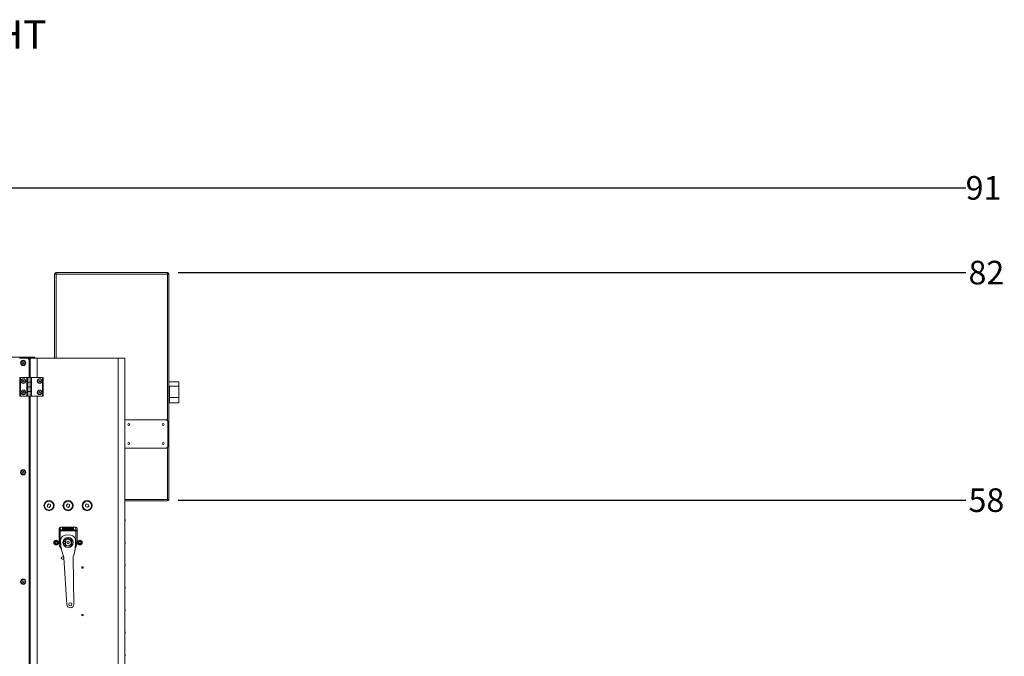
# Model space of a CAD drawing. Units: inches. Extents: x 0.2 to 33.8, y 0.1 to 21.9.
# Drawn here: x 16.3 to 22, y 7.6 to 11.3 of the extents above; entities that cross this region are included whole.
import ezdxf

# ---------------------------------------------------------------- set-up
doc = ezdxf.new("R2010")
doc.units = ezdxf.units.IN
doc.header["$MEASUREMENT"] = 0
doc.header["$PDSIZE"] = -1
doc.styles.add('SLDTEXTSTYLE0', font='TXT', dxfattribs={"width": 0.75})
doc.dimstyles.new('SLDDIMSTYLE2', dxfattribs={"dimtxt": 0.137795, "dimasz": 0.12, "dimexe": 0, "dimexo": 0.0625, "dimgap": 0.034449, "dimtad": 0, "dimtih": 1, "dimtoh": 1, "dimdec": 1, "dimlfac": 18, "dimrnd": 1e-09, "dimzin": 12, "dimdsep": 46, "dimlunit": 5, "dimtxsty": 'SLDTEXTSTYLE0', "dimblk1": 'NONE', "dimblk2": 'NONE', "dimsah": 1, "dimcen": 0.09, "dimadec": 0, "dimazin": 3, "dimtfac": 1, "dimtofl": 0, "dimtmove": 0, "dimatfit": 3, "dimldrblk": 'NONE', "dimfxl": 1, "dimfrac": 2, "dimtolj": 1, "dimtzin": 12, "dimarcsym": 0})

# ---------------------------------------------------------------- blocks, each defined once
blk = doc.blocks.new('_D_9')
at = {"color": 0, "linetype": 'Continuous', "lineweight": -2}
blk.add_line((17.2048, 8.514), (21.8025, 8.514), dxfattribs=at)
at = {"layer": 'Defpoints', "color": 0}
for p in [(17.1423, 8.514), (21.8025, 8.514), (16.5798, 5.2875)]:
    blk.add_point(p, dxfattribs=at)
at = {"color": 0, "lineweight": 18, "insert": (21.9231, 8.514), "char_height": 0.1378, "attachment_point": 5, "style": 'SLDTEXTSTYLE0'}
blk.add_mtext('\\A1;58', dxfattribs=at)
blk = doc.blocks.new('_None')
blk = doc.blocks.new('_D_10')
at = {"color": 0, "linetype": 'Continuous', "lineweight": -2}
blk.add_line((17.2048, 9.843), (21.8025, 9.843), dxfattribs=at)
at = {"layer": 'Defpoints', "color": 0}
for p in [(17.1423, 9.843), (21.8025, 9.843), (16.5798, 5.2875)]:
    blk.add_point(p, dxfattribs=at)
at = {"color": 0, "lineweight": 18, "insert": (21.9231, 9.843), "char_height": 0.1378, "attachment_point": 5, "style": 'SLDTEXTSTYLE0'}
blk.add_mtext('\\A1;82', dxfattribs=at)
blk = doc.blocks.new('_D_11')
at = {"color": 0, "linetype": 'Continuous', "lineweight": -2}
blk.add_line((13.3003, 10.3378), (21.8025, 10.3378), dxfattribs=at)
at = {"layer": 'Defpoints', "color": 0}
for p in [(13.2378, 10.3378), (21.8025, 10.3378), (16.5798, 5.2875)]:
    blk.add_point(p, dxfattribs=at)
at = {"color": 0, "lineweight": 18, "insert": (21.9059, 10.3378), "char_height": 0.1378, "attachment_point": 5, "style": 'SLDTEXTSTYLE0'}
blk.add_mtext('\\A1;91', dxfattribs=at)

msp = doc.modelspace()

# ---------------------------------------------------------------- linework, layer by layer
at = {"color": 7, "linetype": 'Continuous', "lineweight": 18}
for p, q in [((16.49300214, 9.83434516), (16.48433547, 9.83434516)), ((16.48433547, 9.34301183), (16.48433547, 9.83434516)), ((16.49300214, 9.83434516), (16.49300214, 9.84301183)), ((16.49300214, 9.84301183), (17.14233547, 9.84301183)), ((17.14233547, 9.83434516), (16.49300214, 9.83434516)), ((17.14233547, 9.83434516), (17.14233547, 9.84301183)), ((17.15100214, 9.83434516), (17.14233547, 9.83434516)), ((17.15100214, 9.83434516), (17.15100214, 8.51834516)), ((16.34025192, 9.34886738), (15.14174556, 9.34886738)), ((16.3216933, 9.34301183), (16.28002663, 9.34301183)), ((16.29864844, 9.31977537), (16.2958213, 9.31558947)), ((16.2958213, 9.31558947), (16.29803283, 9.31104815)), ((16.29803283, 9.31104815), (16.30307149, 9.31069273)), ((16.30368711, 9.31941995), (16.29864844, 9.31977537)), ((16.30307149, 9.31069273), (16.30589863, 9.31487863)), ((16.30589863, 9.31487863), (16.30368711, 9.31941995)), ((16.3216933, 9.34301183), (16.34178298, 9.34301183)), ((16.33558219, 9.23102583), (16.33558219, 9.32912294)), ((16.33878778, 9.32509516), (16.33878778, 9.27995627)), ((16.33878778, 9.31523405), (16.34178298, 9.31523405)), ((16.34025192, 9.34301183), (16.34025192, 9.34886738)), ((16.34025192, 9.34886738), (16.3680297, 9.34886738)), ((16.34178298, 9.23102583), (16.34178298, 9.34301183)), ((16.38191859, 9.34301183), (16.34178298, 9.34301183)), ((16.3680297, 9.34886738), (16.3680297, 9.34301183)), ((16.85414081, 9.34301183), (16.38191859, 9.34301183)), ((16.85414081, 5.45412294), (16.85414081, 9.34301183)), ((16.89427642, 9.34301183), (16.85414081, 9.34301183)), ((16.89427642, 5.45412294), (16.89427642, 9.34301183)), ((16.33878778, 9.27995627), (16.33878778, 9.2521785)), ((16.33878778, 9.2596785), (16.34178298, 9.2596785)), ((16.28037659, 9.1216645), (16.28037659, 9.23102583)), ((16.28037659, 9.23102583), (16.28584466, 9.23102583)), ((16.28584466, 9.1216645), (16.28584466, 9.23102583)), ((16.28584466, 9.23102583), (16.3219339, 9.23102583)), ((16.3009615, 9.21403794), (16.29737518, 9.21048087)), ((16.29737518, 9.21048087), (16.29866254, 9.20559649)), ((16.29866254, 9.20559649), (16.30353621, 9.20426918)), ((16.30583518, 9.21271063), (16.3009615, 9.21403794)), ((16.30353621, 9.20426918), (16.30712253, 9.20782625)), ((16.30712253, 9.20782625), (16.30583518, 9.21271063)), ((16.32112462, 9.1216645), (16.32112462, 9.20368549)), ((16.32112462, 9.20368549), (16.3219339, 9.20368549)), ((16.3219339, 9.20368549), (16.3219339, 9.23102583)), ((16.3219339, 9.23102583), (16.32848945, 9.23102583)), ((16.3219339, 9.20368549), (16.3219339, 9.17634516)), ((16.32848945, 9.20368549), (16.3219339, 9.20368549)), ((16.32848945, 9.23102583), (16.32848945, 9.20368549)), ((16.32848945, 9.23102583), (16.34162506, 9.23102583)), ((16.32848945, 9.20368549), (16.34162506, 9.20368549)), ((16.32849558, 9.20368549), (16.32849558, 9.17634516)), ((16.32849558, 9.20368549), (16.34161894, 9.20368549)), ((16.33878778, 9.2521785), (16.33558219, 9.2521785)), ((16.34161894, 9.20368549), (16.34161894, 9.17634516)), ((16.34162506, 9.20368549), (16.34162506, 9.23102583)), ((16.34162506, 9.23102583), (16.34818062, 9.23102583)), ((16.34818062, 9.20368549), (16.34162506, 9.20368549)), ((16.34818062, 9.23102583), (16.34818062, 9.20368549)), ((16.34818062, 9.20368549), (16.34818062, 9.17634516)), ((16.34818062, 9.20368549), (16.34927423, 9.20368549)), ((16.34927423, 9.23102583), (16.4127038, 9.23102583)), ((16.34927423, 9.23102583), (16.34927423, 9.20368549)), ((16.39452684, 9.21388344), (16.39131702, 9.20998325)), ((16.39131702, 9.20998325), (16.39308978, 9.20525337)), ((16.39308978, 9.20525337), (16.39807236, 9.20442368)), ((16.39950942, 9.21305376), (16.39452684, 9.21388344)), ((16.39807236, 9.20442368), (16.40128218, 9.20832388)), ((16.40128218, 9.20832388), (16.39950942, 9.21305376)), ((16.4127038, 9.23102583), (16.4127038, 9.1216645)), ((16.4127038, 9.23102583), (16.41817187, 9.23102583)), ((16.41817187, 9.23102583), (16.41817187, 9.1216645)), ((17.20989103, 9.20412294), (17.15100214, 9.20412294)), ((17.20989103, 9.18053832), (17.20989103, 9.20412294)), ((16.29963142, 9.14785689), (16.2971988, 9.14343005)), ((16.2971988, 9.14343005), (16.29981624, 9.13910993)), ((16.30468147, 9.1479636), (16.29963142, 9.14785689)), ((16.29981624, 9.13910993), (16.3048663, 9.13921664)), ((16.30729891, 9.14364347), (16.30468147, 9.1479636)), ((16.3048663, 9.13921664), (16.30729891, 9.14364347)), ((16.32112462, 9.14900483), (16.32112462, 9.17634516)), ((16.32112462, 9.17634516), (16.3219339, 9.17634516)), ((16.32112462, 9.14900483), (16.3219339, 9.14900483)), ((16.3219339, 9.14900483), (16.3219339, 9.17634516)), ((16.3219339, 9.17634516), (16.32848945, 9.17634516)), ((16.3219339, 9.14900483), (16.3219339, 9.1216645)), ((16.32848945, 9.14900483), (16.3219339, 9.14900483)), ((16.32848945, 9.17634516), (16.32848945, 9.14900483)), ((16.32848945, 9.17634516), (16.34162506, 9.17634516)), ((16.32848945, 9.14900483), (16.34162506, 9.14900483)), ((16.32849558, 9.17634516), (16.34161894, 9.17634516)), ((16.32849558, 9.14900483), (16.32849558, 9.1216645)), ((16.32849558, 9.14900483), (16.34161894, 9.14900483)), ((16.34161894, 9.14900483), (16.34161894, 9.1216645)), ((16.34162506, 9.14900483), (16.34162506, 9.17634516)), ((16.34162506, 9.17634516), (16.34818062, 9.17634516)), ((16.34818062, 9.14900483), (16.34162506, 9.14900483)), ((16.34818062, 9.17634516), (16.34927423, 9.17634516)), ((16.34818062, 9.17634516), (16.34818062, 9.14900483)), ((16.34818062, 9.14900483), (16.34818062, 9.1216645)), ((16.34818062, 9.14900483), (16.34927423, 9.14900483)), ((16.34927423, 9.17634516), (16.34927423, 9.14900483)), ((16.39501225, 9.14842114), (16.39142593, 9.14486407)), ((16.39142593, 9.14486407), (16.39271328, 9.13997969)), ((16.39271328, 9.13997969), (16.39758695, 9.13865238)), ((16.39988592, 9.14709383), (16.39501225, 9.14842114)), ((16.39758695, 9.13865238), (16.40117328, 9.14220945)), ((16.40117328, 9.14220945), (16.39988592, 9.14709383)), ((17.15100214, 9.14856738), (17.15447436, 9.14856738)), ((17.20989103, 9.18053832), (17.15447436, 9.18053832)), ((17.15447436, 9.18053832), (17.15447436, 9.11305871)), ((17.20989103, 9.18053832), (17.20989103, 9.11305871)), ((16.28037659, 9.1216645), (16.28584466, 9.1216645)), ((16.28584466, 9.1216645), (16.32112462, 9.1216645)), ((16.3219339, 9.1216645), (16.32849558, 9.1216645)), ((16.32849558, 9.1216645), (16.34161894, 9.1216645)), ((16.33558219, 7.45324805), (16.33558219, 9.1216645)), ((16.34161894, 9.1216645), (16.34818062, 9.1216645)), ((16.34178298, 7.45324805), (16.34178298, 9.1216645)), ((16.34818062, 9.1216645), (16.4127038, 9.1216645)), ((16.4127038, 9.1216645), (16.41817187, 9.1216645)), ((17.15447436, 9.11305871), (17.20989103, 9.11305871)), ((17.15447436, 9.11305871), (17.15447436, 9.08298839)), ((17.15447436, 9.08298839), (17.20989103, 9.08298839)), ((17.20989103, 9.11305871), (17.20989103, 9.08298839)), ((16.33558219, 9.01120955), (16.34178298, 9.01120955)), ((16.89427642, 8.98343178), (17.13191859, 8.98343178)), ((17.14580747, 8.96954289), (17.14580747, 8.830654)), ((17.13191859, 8.81676511), (16.89427642, 8.81676511)), ((16.29864844, 8.68088648), (16.2958213, 8.67670059)), ((16.30368711, 8.68053106), (16.29864844, 8.68088648)), ((16.30589863, 8.67598974), (16.30368711, 8.68053106)), ((16.2958213, 8.67670059), (16.29803283, 8.67215926)), ((16.29803283, 8.67215926), (16.30307149, 8.67180384)), ((16.30307149, 8.67180384), (16.30589863, 8.67598974)), ((16.33558219, 8.56676511), (16.34178298, 8.56676511)), ((16.34178298, 8.53786638), (16.33558219, 8.53786638)), ((16.33831076, 8.53786638), (16.33831076, 8.56162657)), ((17.14233547, 8.5096785), (16.89427642, 8.5096785)), ((17.15100214, 8.51834516), (17.14233547, 8.51834516)), ((17.14233547, 8.5096785), (17.14233547, 8.51834516)), ((16.33558219, 8.50314416), (16.34178298, 8.50314416)), ((16.4498876, 8.49189476), (16.44197022, 8.48561998)), ((16.44197022, 8.48561998), (16.44344565, 8.47562593)), ((16.44344565, 8.47562593), (16.45283846, 8.47190667)), ((16.45928041, 8.4881755), (16.4498876, 8.49189476)), ((16.45283846, 8.47190667), (16.46075584, 8.47818146)), ((16.46075584, 8.47818146), (16.45928041, 8.4881755)), ((16.56099871, 8.49189476), (16.55308133, 8.48561998)), ((16.55308133, 8.48561998), (16.55455676, 8.47562593)), ((16.55455676, 8.47562593), (16.56394957, 8.47190667)), ((16.57039152, 8.4881755), (16.56099871, 8.49189476)), ((16.56394957, 8.47190667), (16.57186695, 8.47818146)), ((16.57186695, 8.47818146), (16.57039152, 8.4881755)), ((16.67048189, 8.49151461), (16.66370769, 8.48402007)), ((16.66370769, 8.48402007), (16.66681106, 8.47440618)), ((16.66681106, 8.47440618), (16.67668861, 8.47228682)), ((16.68035945, 8.48939525), (16.67048189, 8.49151461)), ((16.67668861, 8.47228682), (16.68346281, 8.47978136)), ((16.68346281, 8.47978136), (16.68035945, 8.48939525)), ((16.34178298, 8.44064416), (16.33558219, 8.44064416)), ((16.33558219, 8.42675527), (16.34178298, 8.42675527)), ((16.33558219, 8.41865712), (16.34178298, 8.41865712)), ((16.33558219, 8.41853013), (16.34178298, 8.41853013)), ((16.33558219, 8.40753105), (16.34178298, 8.40753105)), ((16.33558219, 8.39665897), (16.34178298, 8.39665897)), ((16.33831076, 8.41865712), (16.33831076, 8.42675527)), ((16.33831076, 8.38815072), (16.33831076, 8.39665897)), ((16.8947207, 8.40072727), (16.89427642, 8.40072727)), ((16.89427642, 8.39197836), (16.8947207, 8.39197836)), ((16.89558875, 8.39985922), (16.8947207, 8.40072727)), ((16.8947207, 8.39685918), (16.8947207, 8.40072727)), ((16.8947207, 8.39197836), (16.8947207, 8.39685918)), ((16.8947207, 8.39197836), (16.89558875, 8.39284642)), ((16.89558875, 8.3967587), (16.89558875, 8.39985922)), ((16.89558875, 8.39284642), (16.89558875, 8.3967587)), ((16.34178298, 8.38815072), (16.33558219, 8.38815072)), ((16.34178298, 8.38229516), (16.33558219, 8.38229516)), ((16.33558219, 8.37467193), (16.33829161, 8.37467193)), ((16.33558219, 8.34689416), (16.33829161, 8.34689416)), ((16.33829161, 8.37467193), (16.33829161, 8.34689416)), ((16.33831076, 8.37467193), (16.33831076, 8.38229516)), ((16.33831076, 8.37467193), (16.33863146, 8.37467193)), ((16.33863146, 8.34689416), (16.33831076, 8.34689416)), ((16.33863146, 8.34689416), (16.33863146, 8.37467193)), ((16.33863146, 8.37467193), (16.34178298, 8.37467193)), ((16.34178298, 8.34689416), (16.33863146, 8.34689416)), ((16.50969636, 8.33424364), (16.50969636, 8.34909647)), ((16.50969636, 8.26437425), (16.50969636, 8.33424364)), ((16.50969636, 8.33424364), (16.51664081, 8.33424364)), ((16.51664081, 8.35604092), (16.51664081, 8.34076928)), ((16.51664081, 8.35604092), (16.60830747, 8.35604092)), ((16.51664081, 8.34076928), (16.60830747, 8.34076928)), ((16.51664081, 8.34076928), (16.51664081, 8.33424364)), ((16.51664081, 8.33424364), (16.51664081, 8.26437425)), ((16.60830747, 8.33424364), (16.51664081, 8.33424364)), ((16.52969636, 8.35137378), (16.52969636, 8.34377333)), ((16.52969636, 8.34377333), (16.59525192, 8.34377333)), ((16.5934242, 8.3532015), (16.53152409, 8.3532015)), ((16.53247414, 8.35303398), (16.53247414, 8.34733365)), ((16.59247414, 8.35303398), (16.53247414, 8.35303398)), ((16.53247414, 8.34733365), (16.59247414, 8.34733365)), ((16.53407671, 8.35018838), (16.53456582, 8.35048071)), ((16.53535876, 8.35018838), (16.53407671, 8.35018838)), ((16.53456582, 8.35048071), (16.53610662, 8.35048071)), ((16.53456582, 8.35018838), (16.53456582, 8.35048071)), ((16.53535876, 8.34763054), (16.53535876, 8.35018838)), ((16.53535876, 8.34995865), (16.53610662, 8.34995865)), ((16.53610662, 8.34763054), (16.53535876, 8.34763054)), ((16.53610662, 8.35048071), (16.53610662, 8.34763054)), ((16.54619209, 8.34763054), (16.54942393, 8.34881011)), ((16.55185448, 8.34763054), (16.54619209, 8.34763054)), ((16.54726047, 8.34960373), (16.5465126, 8.34960373)), ((16.54701886, 8.34960373), (16.54734649, 8.34975517)), ((16.54762242, 8.34763054), (16.54797661, 8.34775981)), ((16.55006161, 8.34868394), (16.54797661, 8.34792286)), ((16.54797661, 8.34792286), (16.55185448, 8.34792286)), ((16.54797661, 8.34763054), (16.54797661, 8.34792286)), ((16.54923028, 8.35025952), (16.54923028, 8.35055379)), ((16.55099978, 8.34916161), (16.55099978, 8.34968366)), ((16.55185448, 8.34792286), (16.55185448, 8.34763054)), ((16.55958953, 8.34839789), (16.56033739, 8.34839789)), ((16.5606579, 8.34982297), (16.55991004, 8.34982297)), ((16.56026418, 8.34787584), (16.56033739, 8.34787584)), ((16.56033739, 8.34787584), (16.56033739, 8.34839789)), ((16.56033739, 8.34787584), (16.56039406, 8.3478281)), ((16.5609901, 8.34768689), (16.5609901, 8.34800394)), ((16.56193995, 8.34905562), (16.56193995, 8.34934795)), ((16.56238233, 8.34755811), (16.56238233, 8.34784978)), ((16.56239067, 8.35026092), (16.56239067, 8.35055379)), ((16.56385134, 8.34886411), (16.56385134, 8.34922691)), ((16.56407671, 8.34929236), (16.56407671, 8.34981441)), ((16.56445393, 8.34856976), (16.56475446, 8.34846163)), ((16.56450406, 8.34793065), (16.56450406, 8.3484527)), ((16.56475446, 8.34846163), (16.56475446, 8.34898368)), ((16.56475446, 8.34846163), (16.5650827, 8.34824071)), ((16.57298696, 8.34828827), (16.57753591, 8.35055379)), ((16.57693995, 8.34828827), (16.57298696, 8.34828827)), ((16.57403519, 8.34828827), (16.57445598, 8.34849783)), ((16.57693995, 8.34981841), (16.57445598, 8.34858059)), ((16.57445598, 8.34858059), (16.57693995, 8.34858059)), ((16.57445598, 8.34828827), (16.57445598, 8.34858059)), ((16.57693995, 8.34973493), (16.57753591, 8.35003174)), ((16.57693995, 8.34858059), (16.57693995, 8.34981841)), ((16.57693995, 8.34828827), (16.57693995, 8.34858059)), ((16.57693995, 8.34763054), (16.57693995, 8.34828827)), ((16.57768782, 8.34763054), (16.57693995, 8.34763054)), ((16.57753591, 8.35055379), (16.57768782, 8.35055379)), ((16.57753591, 8.35003174), (16.57753591, 8.35055379)), ((16.57753591, 8.35003174), (16.57768782, 8.35003174)), ((16.57768782, 8.35055379), (16.57768782, 8.34858059)), ((16.57768782, 8.34858059), (16.57864935, 8.34858059)), ((16.57768782, 8.34828827), (16.57768782, 8.34858059)), ((16.57768782, 8.34828827), (16.57768782, 8.34763054)), ((16.57864935, 8.34828827), (16.57768782, 8.34828827)), ((16.57864935, 8.34858059), (16.57864935, 8.34828827)), ((16.58649124, 8.34836135), (16.5872391, 8.34836135)), ((16.58716538, 8.3478393), (16.5872391, 8.3478393)), ((16.5872391, 8.3478393), (16.5872391, 8.34836135)), ((16.58734594, 8.34905562), (16.58820064, 8.35048071)), ((16.58768241, 8.34909458), (16.58820064, 8.34995865)), ((16.58820064, 8.35048071), (16.59161944, 8.35048071)), ((16.58820064, 8.34995865), (16.58820064, 8.35048071)), ((16.58820064, 8.34995865), (16.5886473, 8.34995865)), ((16.5887849, 8.35018838), (16.58833585, 8.34943873)), ((16.58833585, 8.34915754), (16.58833585, 8.34943873)), ((16.59161944, 8.35018838), (16.5887849, 8.35018838)), ((16.58907704, 8.34755968), (16.58907704, 8.34784978)), ((16.58931742, 8.34919621), (16.58931742, 8.34949411)), ((16.59110423, 8.34786036), (16.59119209, 8.34805055)), ((16.59119209, 8.34805055), (16.59119209, 8.3485726)), ((16.59161944, 8.35048071), (16.59161944, 8.35018838)), ((16.59247414, 8.34733365), (16.59247414, 8.35303398)), ((16.59525192, 8.34377333), (16.59525192, 8.35137378)), ((16.60830747, 8.34076928), (16.60830747, 8.35604092)), ((16.60830747, 8.33424364), (16.60830747, 8.34076928)), ((16.60830747, 8.26437425), (16.60830747, 8.33424364)), ((16.60830747, 8.33424364), (16.61525192, 8.33424364)), ((16.61525192, 8.34909647), (16.61525192, 8.33424364)), ((16.61525192, 8.33424364), (16.61525192, 8.26437425)), ((16.34178298, 8.33300527), (16.33558219, 8.33300527)), ((16.51915361, 8.26642559), (16.51872496, 8.27822226)), ((16.5563236, 8.29243184), (16.5667334, 8.29281009)), ((16.55653675, 8.28656583), (16.5563236, 8.29243184)), ((16.5667334, 8.29281009), (16.56694655, 8.28694409)), ((16.60526417, 8.28136679), (16.60569282, 8.26957013)), ((16.49271404, 8.27237347), (16.48741064, 8.26894706)), ((16.48741064, 8.26894706), (16.48772629, 8.26264098)), ((16.48772629, 8.26264098), (16.49334535, 8.2597613)), ((16.4983331, 8.26949379), (16.49271404, 8.27237347)), ((16.49334535, 8.2597613), (16.49864875, 8.2631877)), ((16.49864875, 8.2631877), (16.4983331, 8.26949379)), ((16.50969636, 8.26437425), (16.51664081, 8.26437425)), ((16.53705747, 8.27180481), (16.54747414, 8.27180481)), ((16.53705747, 8.26138814), (16.53705747, 8.27180481)), ((16.54747414, 8.26138814), (16.53705747, 8.26138814)), ((16.54747414, 8.27180481), (16.54415862, 8.27180481)), ((16.54415862, 8.26138814), (16.54747414, 8.26138814)), ((16.54747414, 8.27180481), (16.54747414, 8.26138814)), ((16.60830747, 8.26437425), (16.61525192, 8.26437425)), ((16.62806485, 8.27106889), (16.62566029, 8.26523071)), ((16.62566029, 8.26523071), (16.62951402, 8.2602292)), ((16.63432315, 8.27190557), (16.62806485, 8.27106889)), ((16.62951402, 8.2602292), (16.63577232, 8.26106588)), ((16.63817688, 8.26690406), (16.63432315, 8.27190557)), ((16.63577232, 8.26106588), (16.63817688, 8.26690406)), ((16.8947207, 8.26949367), (16.89427642, 8.26949367)), ((16.89427642, 8.26074477), (16.8947207, 8.26074477)), ((16.89558875, 8.26862562), (16.8947207, 8.26949367)), ((16.8947207, 8.26562559), (16.8947207, 8.26949367)), ((16.8947207, 8.26074477), (16.8947207, 8.26562559)), ((16.8947207, 8.26074477), (16.89558875, 8.26161282)), ((16.89558875, 8.26552511), (16.89558875, 8.26862562)), ((16.89558875, 8.26161282), (16.89558875, 8.26552511)), ((16.52926288, 8.18291624), (16.53717741, 8.18389938)), ((16.53884589, 8.17011101), (16.530975, 8.16913328)), ((16.55479114, 7.90447468), (16.53842125, 8.1771852)), ((16.59295283, 8.17916669), (16.5964187, 7.90598728)), ((16.8947207, 8.13826008), (16.89427642, 8.13826008)), ((16.89427642, 8.12951117), (16.8947207, 8.12951117)), ((16.89558875, 8.13739202), (16.8947207, 8.13826008)), ((16.8947207, 8.13439199), (16.8947207, 8.13826008)), ((16.8947207, 8.12951117), (16.8947207, 8.13439199)), ((16.8947207, 8.12951117), (16.89558875, 8.13037923)), ((16.89558875, 8.13429151), (16.89558875, 8.13739202)), ((16.89558875, 8.13037923), (16.89558875, 8.13429151)), ((16.29864844, 8.0419976), (16.2958213, 8.0378117)), ((16.2958213, 8.0378117), (16.29803283, 8.03327037)), ((16.29803283, 8.03327037), (16.30307149, 8.03291495)), ((16.30368711, 8.04164217), (16.29864844, 8.0419976)), ((16.30307149, 8.03291495), (16.30589863, 8.03710085)), ((16.30589863, 8.03710085), (16.30368711, 8.04164217)), ((16.8947207, 8.00702648), (16.89427642, 8.00702648)), ((16.89427642, 7.99827758), (16.8947207, 7.99827758)), ((16.89558875, 8.00615843), (16.8947207, 8.00702648)), ((16.8947207, 8.0031584), (16.8947207, 8.00702648)), ((16.8947207, 7.99827758), (16.8947207, 8.0031584)), ((16.8947207, 7.99827758), (16.89558875, 7.99914563)), ((16.89558875, 8.00305792), (16.89558875, 8.00615843)), ((16.89558875, 7.99914563), (16.89558875, 8.00305792)), ((16.8947207, 7.87579289), (16.89427642, 7.87579289)), ((16.89558875, 7.87492483), (16.8947207, 7.87579289)), ((16.8947207, 7.8719248), (16.8947207, 7.87579289)), ((16.89558875, 7.87182432), (16.89558875, 7.87492483)), ((16.89427642, 7.86704398), (16.8947207, 7.86704398)), ((16.8947207, 7.86704398), (16.8947207, 7.8719248)), ((16.8947207, 7.86704398), (16.89558875, 7.86791204)), ((16.89558875, 7.86791204), (16.89558875, 7.87182432)), ((16.8947207, 7.74455929), (16.89427642, 7.74455929)), ((16.89427642, 7.73581039), (16.8947207, 7.73581039)), ((16.89558875, 7.74369124), (16.8947207, 7.74455929)), ((16.8947207, 7.74069121), (16.8947207, 7.74455929)), ((16.8947207, 7.73581039), (16.8947207, 7.74069121)), ((16.8947207, 7.73581039), (16.89558875, 7.73667844)), ((16.89558875, 7.74059072), (16.89558875, 7.74369124)), ((16.89558875, 7.73667844), (16.89558875, 7.74059072)), ((16.8947207, 7.6133257), (16.89427642, 7.6133257)), ((16.89427642, 7.60457679), (16.8947207, 7.60457679)), ((16.89558875, 7.61245764), (16.8947207, 7.6133257)), ((16.8947207, 7.60945761), (16.8947207, 7.6133257)), ((16.8947207, 7.60457679), (16.8947207, 7.60945761)), ((16.8947207, 7.60457679), (16.89558875, 7.60544485)), ((16.89558875, 7.60935713), (16.89558875, 7.61245764)), ((16.89558875, 7.60544485), (16.89558875, 7.60935713))]:
    msp.add_line(p, q, dxfattribs=at)
at = {"color": 8, "linetype": 'Continuous', "lineweight": 18}
for p, q in [((16.49300214, 9.83434516), (16.49300214, 9.34301183)), ((17.14233547, 8.97872928), (17.14233547, 9.83434516)), ((16.33558219, 9.32509516), (16.33878778, 9.32509516)), ((16.33878778, 9.31676511), (16.34178298, 9.31676511)), ((16.38191859, 9.23102583), (16.38191859, 9.34301183)), ((16.33558219, 9.27995627), (16.33878778, 9.27995627)), ((16.38191859, 7.45324805), (16.38191859, 9.1216645)), ((17.14233547, 8.51834516), (17.14233547, 8.82146761)), ((16.89427642, 8.51834516), (17.14233547, 8.51834516)), ((16.54942393, 8.34845117), (16.54942393, 8.34881011))]:
    msp.add_line(p, q, dxfattribs=at)
at = {"color": 7, "linetype": 'Continuous', "lineweight": 18, "flags": 128}
for points in [[(16.33738666, 8.56676511), (16.33970495, 8.55414055), (16.34178298, 8.54350958)], [(16.5564999, 8.28758017), (16.55834514, 8.28801979), (16.56247414, 8.28841406)], [(16.56247414, 8.28786725), (16.55844862, 8.28748286), (16.55652036, 8.28701702)], [(16.56247414, 8.28841406), (16.56660315, 8.28801979), (16.56690969, 8.28795842)], [(16.56693016, 8.28739527), (16.56649966, 8.28748286), (16.56247414, 8.28786725)]]:
    msp.add_lwpolyline(points, dxfattribs=at)
at = {"color": 7, "linetype": 'Continuous', "lineweight": 18}
for centre, radius in [((16.30085997, 9.31523405), 0.01531059), ((16.30085997, 9.31523405), 0.01312336), ((16.30085997, 9.31523405), 0.01265938), ((16.30224886, 9.20915356), 0.01367017), ((16.30224886, 9.20915356), 0.01312336), ((16.30224886, 9.20915356), 0.01265938), ((16.3962996, 9.20915356), 0.01367017), ((16.3962996, 9.20915356), 0.01312336), ((16.3962996, 9.20915356), 0.01265938), ((16.30224886, 9.14353676), 0.01367017), ((16.30224886, 9.14353676), 0.01312336), ((16.30224886, 9.14353676), 0.01265938), ((16.3962996, 9.14353676), 0.01367017), ((16.3962996, 9.14353676), 0.01312336), ((16.3962996, 9.14353676), 0.01265938), ((16.91664081, 8.955654), 0.00546807), ((17.1180297, 8.955654), 0.00546807), ((16.91664081, 8.84454289), 0.00546807), ((17.1180297, 8.84454289), 0.00546807), ((16.30085997, 8.67634516), 0.01531059), ((16.30085997, 8.67634516), 0.01312336), ((16.30085997, 8.67634516), 0.01265938), ((16.45136303, 8.48190072), 0.02952756), ((16.45136303, 8.48190072), 0.02624672), ((16.45136303, 8.48190072), 0.02547342), ((16.56247414, 8.48190072), 0.02952756), ((16.56247414, 8.48190072), 0.02624672), ((16.56247414, 8.48190072), 0.02547342), ((16.67358525, 8.48190072), 0.02952756), ((16.67358525, 8.48190072), 0.02624672), ((16.67358525, 8.48190072), 0.02547342), ((16.4930297, 8.26606738), 0.01367017), ((16.4930297, 8.26606738), 0.01093613), ((16.56247414, 8.26659647), 0.02951389), ((16.56247414, 8.26659647), 0.02864583), ((16.63191859, 8.26606738), 0.01367017), ((16.63191859, 8.26606738), 0.01093613), ((16.4930297, 8.26606738), 0.0096238), ((16.56247414, 8.26659647), 0.00743657), ((16.63191859, 8.26606738), 0.0096238), ((16.64667553, 8.12078961), 0.00459318), ((16.30085997, 8.03745627), 0.01531059), ((16.30085997, 8.03745627), 0.01312336), ((16.30085997, 8.03745627), 0.01265938), ((16.57558704, 7.90572299), 0.00868056), ((16.64667553, 7.84301183), 0.00459318)]:
    msp.add_circle(centre, radius, dxfattribs=at)
for centre, radius, start, end in [((16.49300214, 9.83434516), 0.00866667, 90, 180), ((17.14233547, 9.83434516), 0.00866667, 0, 90), ((16.3216933, 9.32912294), 0.01388889, 0, 90), ((16.32087111, 9.32509516), 0.01791667, 0, 68.323887863), ((17.13191859, 8.96954289), 0.01388889, 0, 90), ((17.13191859, 8.830654), 0.01388889, 270, 0), ((17.14233547, 8.51834516), 0.00866667, 270, 0), ((16.51664081, 8.34909647), 0.00694444, 90, 180), ((16.51643772, 8.33402752), 0.00674482, 88.274564585, 178.163793202), ((16.60830747, 8.34909647), 0.00694444, 0, 90), ((16.60851056, 8.33402752), 0.00674482, 1.836206798, 91.725435415), ((16.54648442, 8.27923094), 0.02777778, 121.859776054, 182.081015424), ((16.56297949, 8.25268899), 0.05902778, 62.302254795, 121.859776054), ((16.56247414, 8.26659647), 0.02083333, 194.09463603, 77.603503238), ((16.56247414, 8.26659647), 0.02083333, 106.55852761, 165.230806305), ((16.56247414, 8.26659647), 0.02077778, 194.517071081, 165.482928919), ((16.56247414, 8.26659647), 0.01904167, 195.874012497, 164.125987503), ((16.56247414, 8.26659647), 0.02187227, 78.305112697, 105.856918152), ((16.57750472, 8.28035811), 0.02777778, 2.081015424, 62.302254795), ((16.56247414, 8.26437425), 0.05277778, 180, 222.534764359), ((16.75503561, 8.27499673), 0.23603766, 182.081015424, 202.152087773), ((16.36981083, 8.26099899), 0.23603766, 342.009943076, 2.081015424), ((16.56247414, 8.26437425), 0.05277778, 321.962255202, 0), ((16.53011894, 8.17602476), 0.00694444, 97.081015424, 277.081015424), ((16.51069338, 8.17552079), 0.02777778, 3.435149764, 22.152087773), ((16.62072837, 8.17951908), 0.02777778, 162.009943076, 180.726881084), ((16.57558704, 7.90572299), 0.02083333, 183.435149764, 0.726881084)]:
    msp.add_arc(centre, radius, start, end, dxfattribs=at)
at = {"color": 8, "linetype": 'Continuous', "lineweight": 18}
for start, end in [(180, 204.902652887), (339.933449856, 0)]:
    msp.add_arc((16.56247414, 8.26437425), 0.04583333, start, end, dxfattribs=at)
at = {"color": 7, "linetype": 'Continuous', "lineweight": 18}
for centre, major_axis, start_param, end_param in [((16.53247414, 8.35042372), (-0.00227542, 0.00227542), 5.3232542186, 6.8940505454), ((16.53247414, 8.34472339), (0.00227542, 0.00227542), 0.9599310886, 2.5307274154), ((16.59247414, 8.35042372), (0.00227542, 0.00227542), 5.672320069, 7.2431163958), ((16.59247414, 8.34472339), (-0.00227542, 0.00227542), 3.7524578918, 5.3232542186)]:
    msp.add_ellipse(centre, major_axis=major_axis, ratio=0.7002075382, start_param=start_param, end_param=end_param, dxfattribs=at)
for points, knots in [([(16.5465126, 8.34960373), (16.54656116, 8.34974229), (16.54665818, 8.35001913), (16.5473692, 8.35033573), (16.54827384, 8.35052583), (16.54891138, 8.35054446), (16.54923028, 8.35055379)], [0, 0, 0, 0, 0.2800290843, 0.5595145893, 0.779667528, 1, 1, 1, 1]), ([(16.54919189, 8.35026146), (16.54890726, 8.3502515), (16.54833861, 8.35023161), (16.5476956, 8.35005392), (16.54734903, 8.34983088), (16.54729001, 8.34967951), (16.54726047, 8.34960373)], [0, 0, 0, 0, 0.2796925099, 0.5587804902, 0.7791383129, 1, 1, 1, 1]), ([(16.55099978, 8.34968366), (16.55096475, 8.34977178), (16.55089459, 8.34994823), (16.55038591, 8.35013479), (16.54980002, 8.35024563), (16.54939468, 8.35025618), (16.54919189, 8.35026146)], [0, 0, 0, 0, 0.2791257726, 0.558978351, 0.7793500496, 1, 1, 1, 1]), ([(16.54923028, 8.35055379), (16.54960157, 8.35054169), (16.55034335, 8.35051754), (16.55116978, 8.35028624), (16.55166819, 8.35000437), (16.55172116, 8.3498058), (16.55174765, 8.3497065)], [0, 0, 0, 0, 0.2798913755, 0.559188013, 0.7795727219, 1, 1, 1, 1]), ([(16.54942393, 8.34881011), (16.54982375, 8.34895088), (16.55038031, 8.34914682), (16.55093253, 8.3494509), (16.55097738, 8.34960612), (16.55099978, 8.34968366)], [0, 0, 0, 0, 0.5607172258, 0.780532115, 1, 1, 1, 1]), ([(16.55174765, 8.3497065), (16.5517138, 8.34959346), (16.55164604, 8.34936714), (16.55097953, 8.34902539), (16.55040999, 8.34881353), (16.55006161, 8.34868394)], [0, 0, 0, 0, 0.2792913122, 0.5591575524, 1, 1, 1, 1]), ([(16.55113286, 8.34974294), (16.55114696, 8.34973931), (16.55139134, 8.34967644), (16.55165275, 8.34947563), (16.55171601, 8.34928152), (16.55174765, 8.34918445)], [0, 0, 0, 0, 0.0297007989, 0.5148035485, 1, 1, 1, 1]), ([(16.56236897, 8.34755746), (16.56198645, 8.34756875), (16.5612224, 8.3475913), (16.56032112, 8.34781066), (16.5597968, 8.34809849), (16.55965866, 8.34829802), (16.55958953, 8.34839789)], [0, 0, 0, 0, 0.27987640297, 0.55901066997, 0.77926986999, 1, 1, 1, 1]), ([(16.55991004, 8.34982297), (16.56000606, 8.34993259), (16.56019779, 8.35015146), (16.5608346, 8.35039374), (16.56160506, 8.35053286), (16.56212873, 8.35054681), (16.56239067, 8.35055379)], [0, 0, 0, 0, 0.2802877403, 0.5596796791, 0.7797465448, 1, 1, 1, 1]), ([(16.56033739, 8.34839789), (16.56041368, 8.34831503), (16.56054974, 8.34816724), (16.56085569, 8.34805378), (16.5609901, 8.34800394)], [0, 0, 0, 0, 0.5606944344, 1, 1, 1, 1]), ([(16.56240069, 8.35026146), (16.56218398, 8.35025557), (16.56175127, 8.35024381), (16.56106237, 8.35010128), (16.56081133, 8.34992854), (16.5606579, 8.34982297)], [0, 0, 0, 0, 0.28063596315, 0.56036440857, 1, 1, 1, 1]), ([(16.5609901, 8.34800394), (16.56122947, 8.34795261), (16.5616579, 8.34786073), (16.56216052, 8.34785314), (16.56238233, 8.34784978)], [0, 0, 0, 0, 0.55870234945, 1, 1, 1, 1]), ([(16.56193995, 8.34934795), (16.56241096, 8.34936273), (16.56311741, 8.34938489), (16.56380552, 8.34955273), (16.56404343, 8.3496942), (16.56406561, 8.34977434), (16.56407671, 8.34981441)], [0, 0, 0, 0, 0.4993960212, 0.7490287701, 0.8745361654, 1, 1, 1, 1]), ([(16.56450406, 8.3484527), (16.56449186, 8.34850239), (16.56446748, 8.34860179), (16.56420924, 8.34878181), (16.56343209, 8.34902688), (16.56253693, 8.34904412), (16.56193995, 8.34905562)], [0, 0, 0, 0, 0.125583188, 0.2512087042, 0.5006314282, 1, 1, 1, 1]), ([(16.56525192, 8.34847725), (16.56519215, 8.34833735), (16.56507256, 8.34805744), (16.56429008, 8.34775013), (16.5633375, 8.34758256), (16.56269192, 8.34756583), (16.56236897, 8.34755746)], [0, 0, 0, 0, 0.2793081943, 0.5588059781, 0.7792946972, 1, 1, 1, 1]), ([(16.56238233, 8.34784978), (16.5626713, 8.34785639), (16.56324817, 8.34786958), (16.56394642, 8.34801747), (16.56442024, 8.34822052), (16.56447614, 8.34837536), (16.56450406, 8.3484527)], [0, 0, 0, 0, 0.28059906597, 0.56015094648, 0.78030257728, 1, 1, 1, 1]), ([(16.56239067, 8.35055379), (16.56272808, 8.3505414), (16.56340251, 8.35051663), (16.56420963, 8.35033351), (16.56472217, 8.35008494), (16.56479045, 8.34990378), (16.56482457, 8.34981327)], [0, 0, 0, 0, 0.2800849611, 0.5598683321, 0.7800991541, 1, 1, 1, 1]), ([(16.56407671, 8.34981441), (16.5640345, 8.34988902), (16.56394974, 8.35003885), (16.56331164, 8.35022336), (16.56274586, 8.35024702), (16.56240069, 8.35026146)], [0, 0, 0, 0, 0.2788598616, 0.5600542926, 1, 1, 1, 1]), ([(16.5634039, 8.34895145), (16.56357666, 8.34898393), (16.56379189, 8.34902439), (16.56389731, 8.34909695), (16.56391811, 8.34911126)], [0, 0, 0, 0, 0.8026582322, 1, 1, 1, 1]), ([(16.56482457, 8.34981327), (16.56481102, 8.34974742), (16.56478392, 8.34961576), (16.56448369, 8.34939703), (16.56409104, 8.34929139), (16.56385134, 8.34922691)], [0, 0, 0, 0, 0.28050821117, 0.56079231672, 1, 1, 1, 1]), ([(16.56385134, 8.34922691), (16.564045, 8.34919209), (16.56439092, 8.3491299), (16.56464335, 8.34902837), (16.56475446, 8.34898368)], [0, 0, 0, 0, 0.5598378232, 1, 1, 1, 1]), ([(16.56407671, 8.34981229), (16.56412582, 8.34980207), (16.56440084, 8.34974482), (16.56471251, 8.34955791), (16.56478723, 8.34938007), (16.56482457, 8.34929122)], [0, 0, 0, 0, 0.0981047364, 0.5493904532, 1, 1, 1, 1]), ([(16.56475446, 8.34898368), (16.56491426, 8.34889645), (16.56519992, 8.3487405), (16.56523602, 8.34855776), (16.56525192, 8.34847725)], [0, 0, 0, 0, 0.55941908329, 1, 1, 1, 1]), ([(16.58903364, 8.34755746), (16.58867652, 8.34757006), (16.58796251, 8.34759526), (16.58715572, 8.34781341), (16.5866547, 8.348079), (16.58654575, 8.34826719), (16.58649124, 8.34836135)], [0, 0, 0, 0, 0.2795896119, 0.5590172757, 0.7793616945, 1, 1, 1, 1]), ([(16.5872391, 8.34836135), (16.58730365, 8.34828084), (16.58743254, 8.34812007), (16.58794159, 8.34795724), (16.58850808, 8.347866), (16.58888741, 8.34785519), (16.58907704, 8.34784978)], [0, 0, 0, 0, 0.28002036013, 0.55916528292, 0.7796244502, 1, 1, 1, 1]), ([(16.58918221, 8.34920178), (16.58882929, 8.34918927), (16.58819842, 8.34916691), (16.58760666, 8.34908966), (16.58734594, 8.34905562)], [0, 0, 0, 0, 0.559416158, 1, 1, 1, 1]), ([(16.58833585, 8.34943873), (16.58851608, 8.3494557), (16.58883787, 8.349486), (16.58917091, 8.34949163), (16.58931742, 8.34949411)], [0, 0, 0, 0, 0.5600641882, 1, 1, 1, 1]), ([(16.59193995, 8.34856175), (16.59189124, 8.34841388), (16.59179388, 8.34811836), (16.59104496, 8.34777465), (16.59005488, 8.34758396), (16.58937427, 8.3475663), (16.58903364, 8.34755746)], [0, 0, 0, 0, 0.2798615354, 0.5592956186, 0.779436188, 1, 1, 1, 1]), ([(16.58907704, 8.34784978), (16.58938938, 8.34786217), (16.59001426, 8.34788695), (16.59070954, 8.34808227), (16.59113323, 8.34832053), (16.59117246, 8.34848855), (16.59119209, 8.3485726)], [0, 0, 0, 0, 0.2796052257, 0.5593883098, 0.7795747868, 1, 1, 1, 1]), ([(16.59119209, 8.3485726), (16.59116132, 8.34867122), (16.59109983, 8.3488683), (16.59053816, 8.3490823), (16.58985878, 8.34918823), (16.58940789, 8.34919726), (16.58918221, 8.34920178)], [0, 0, 0, 0, 0.2795414428, 0.5586293602, 0.7790836221, 1, 1, 1, 1]), ([(16.58931742, 8.34949411), (16.58971577, 8.34947958), (16.59051203, 8.34945054), (16.59138991, 8.34919458), (16.59187598, 8.34888213), (16.59191862, 8.34866861), (16.59193995, 8.34856175)], [0, 0, 0, 0, 0.27965602554, 0.55899835658, 0.77928641962, 1, 1, 1, 1]), ([(16.5913457, 8.3486478), (16.59135922, 8.34864413), (16.59161548, 8.34857468), (16.59185725, 8.34835264), (16.59191237, 8.34814408), (16.59193995, 8.3480397)], [0, 0, 0, 0, 0.0270636333, 0.5130624292, 1, 1, 1, 1])]:
    msp.add_open_spline(points, degree=3, knots=knots, dxfattribs=at)

# ---------------------------------------------------------------- texts
at = {"color": 7, "linetype": 'Continuous', "lineweight": 0, "insert": (15.15575785, 11.31696707), "char_height": 0.1666666667, "attachment_point": 2, "style": 'SLDTEXTSTYLE0'}
msp.add_mtext('OPTIONAL STACK LIGHT', dxfattribs=at)

# ---------------------------------------------------------------- dimensions: what is measured, and where the dimension line sits
at = {"color": 7, "linetype": 'Continuous', "lineweight": 18}
for feature_location, offset, picture, middle in [((13.23783503, 10.33781717), (8.56470577, 0), '_D_11', (21.90588726, 10.33781717)), ((17.14233547, 9.84301183), (4.66020534, 0), '_D_10', (21.92311167, 9.84301183)), ((17.14233547, 8.51401183), (4.66020534, 0), '_D_9', (21.92311167, 8.51401183))]:
    dim = msp.add_ordinate_dim(feature_location=feature_location, offset=offset, dtype=0, origin=(16.57983525, 5.28745627), dimstyle='SLDDIMSTYLE2', dxfattribs=at)
    dim.commit()
    dim.dimension.update_dxf_attribs({"geometry": picture, "text_midpoint": middle})

doc.saveas('drawing.dxf')
